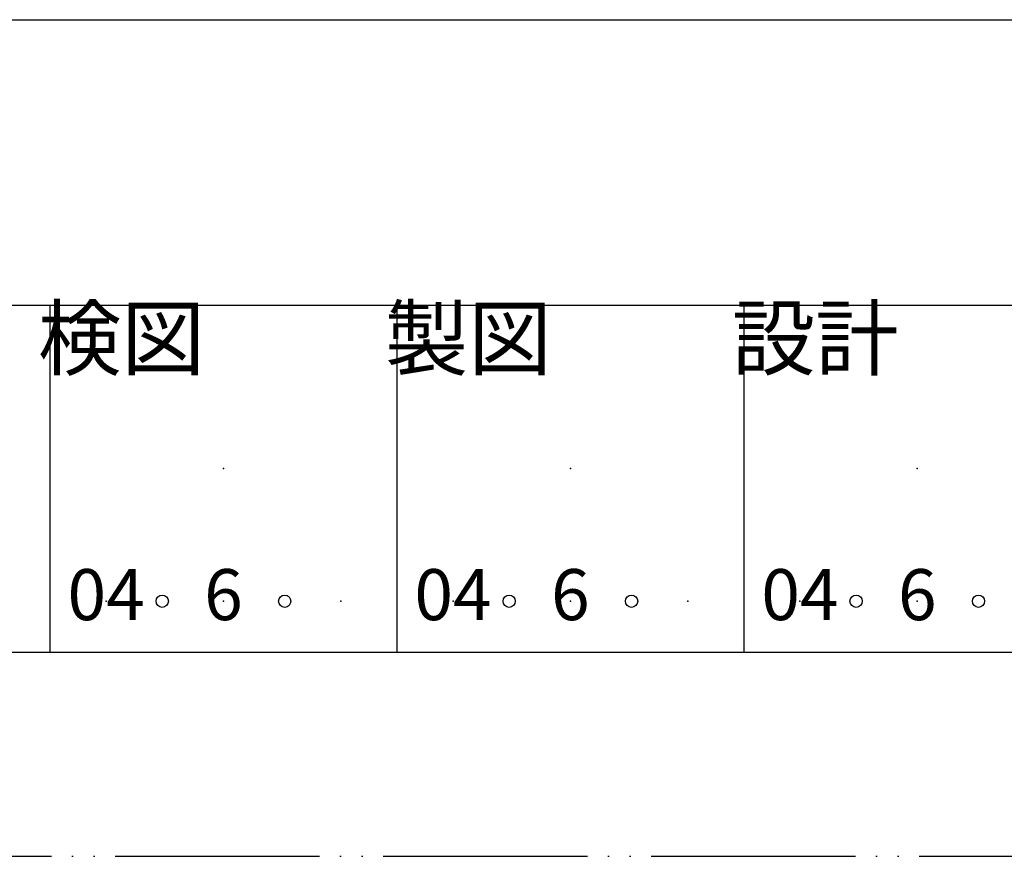
# Model space of a CAD drawing. Units: millimetres. Extents: x 0 to 315, y 0 to 446.
# Drawn here: x 170 to 243, y 0 to 62 of the extents above; entities that cross this region are included whole.
import ezdxf

# ---------------------------------------------------------------- set-up
doc = ezdxf.new("R2010")
doc.units = ezdxf.units.MM
doc.linetypes.add('PHANTOM', pattern=[13, 10, -1, 0, -1, 0, -1])
doc.layers.add('1', color=7, linetype='Continuous')
doc.styles.add('CONVERTER_11', font='MS Mincho.ttf', dxfattribs={"width": 0.89})
doc.styles.add('CONVERTER_12', font='txt.shx', dxfattribs={"width": 0.9})

# ---------------------------------------------------------------- blocks, each defined once
blk = doc.blocks.new('開示A4')
at = {"layer": '1', "color": 7, "linetype": 'Continuous'}
for p, q in [((25, 41), (200, 41)), ((200, 27), (25, 27)), ((105, 10), (200, 10))]:
    blk.add_line(p, q, dxfattribs=at)
at = {"layer": '1', "color": 2, "linetype": 'Continuous'}
for p, q in [((115, 27), (115, 10)), ((132, 27), (132, 10)), ((149, 27), (149, 10))]:
    blk.add_line(p, q, dxfattribs=at)
at = {"layer": '1', "color": 4, "linetype": 'PHANTOM'}
blk.add_line((0, 0), (210, 0), dxfattribs=at)
at = {"layer": '1', "color": 7, "linetype": 'Continuous'}
for centre in [(120.5, 12.5), (126.5, 12.5), (137.5, 12.5), (143.5, 12.5), (154.5, 12.5), (160.5, 12.5)]:
    blk.add_circle(centre, 0.3, dxfattribs=at)
at = {"layer": '1', "color": 4}
for p in [(123.5, 19), (140.5, 19), (157.5, 19), (117.75, 12.5), (123.5, 12.5), (129.25, 12.5), (134.75, 12.5), (140.5, 12.5), (146.25, 12.5), (151.75, 12.5), (157.5, 12.5)]:
    blk.add_point(p, dxfattribs=at)
at = {"layer": '1', "color": 2, "char_height": 3, "attachment_point": 5, "line_spacing_factor": 0.590909, "style": 'CONVERTER_11'}
for s, insert in [('検図', (118.5, 25)), ('製図', (135.5, 25)), ('設計', (152.5, 25))]:
    blk.add_mtext(s, dxfattribs=dict(at, insert=insert))
blk = doc.blocks.new('開示A4枠', base_point=(0, 0))
at = {"layer": '1', "xscale": 1.5, "yscale": 1.5, "zscale": 1.5}
blk.add_blockref('開示A4', (0, 0), dxfattribs=at)

msp = doc.modelspace()

# ---------------------------------------------------------------- block references
msp.add_blockref('開示A4枠', (0, 0))

# ---------------------------------------------------------------- texts
at = {"layer": '1', "color": 7, "char_height": 3.75, "attachment_point": 5, "line_spacing_factor": 0.720288, "style": 'CONVERTER_12'}
for s, insert in [('04', (176.625, 18.75)), ('6', (185.25, 18.75)), ('04', (202.125, 18.75)), ('6', (210.75, 18.75)), ('04', (227.625, 18.75)), ('6', (236.25, 18.75))]:
    msp.add_mtext(s, dxfattribs=dict(at, insert=insert))

doc.saveas('drawing.dxf')
